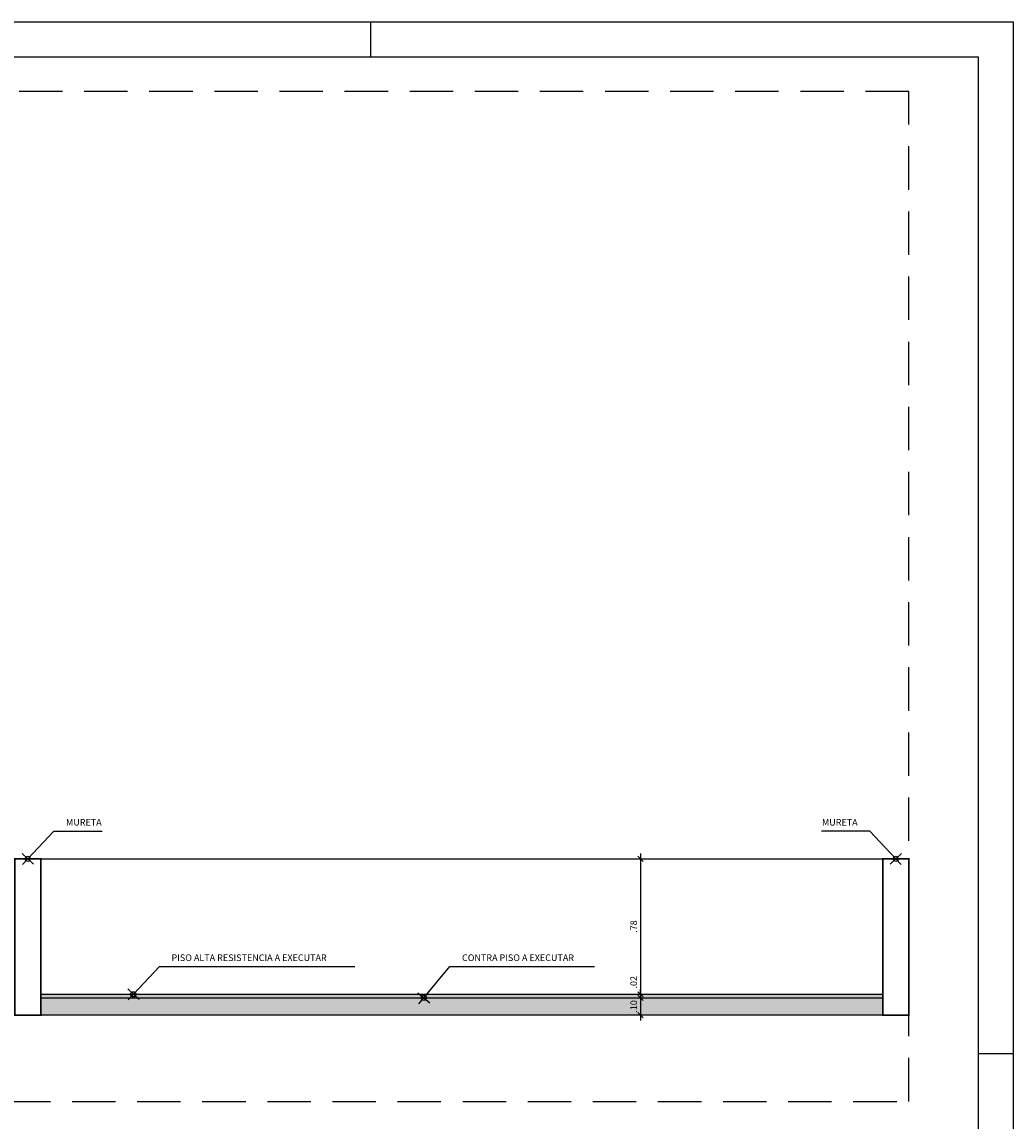
# Model space of a CAD drawing. Extents: x 1712 to 1952, y 1173 to 1240.
# Drawn here: x 1946 to 1952, y 1180 to 1186 of the extents above; entities that cross this region are included whole.
import ezdxf

# ---------------------------------------------------------------- set-up
doc = ezdxf.new("R2010")
doc.units = 0
doc.linetypes.add('HIDDEN', pattern=[0.375, 0.25, -0.125])
doc.layers.get('0').update_dxf_attribs({"linetype": 'CONTINUOUS'})
doc.layers.get('DEFPOINTS').update_dxf_attribs({"linetype": 'CONTINUOUS'})
for name, color, linetype in [('_COTAS', 1, 'CONTINUOUS'), ('COTA', 2, 'CONTINUOUS'), ('DEMOLIR', 150, 'CONTINUOUS'), ('FORMATO_EXT', 7, 'CONTINUOUS'), ('FORMATO_INT', 8, 'CONTINUOUS'), ('PISO_CONSTRUIR', 10, 'CONTINUOUS')]:
    doc.layers.add(name, color=color, linetype=linetype)
doc.styles.add('ROMANS', font='romans')
doc.dimstyles.new('ESCALA_25', dxfattribs={"dimtxt": 0.038, "dimasz": 0.03, "dimexe": 0.03, "dimexo": 0.03, "dimgap": 0.02, "dimtad": 1, "dimzin": 4, "dimtxsty": 'ROMANS', "dimblk1": 'OBLIQUE', "dimblk2": 'OBLIQUE', "dimsah": 1, "dimcen": 2.5, "dimdle": 0.03, "dimclrd": 1, "dimclre": 1, "dimclrt": 2, "dimazin": 3, "dimtfac": 1, "dimtix": 1, "dimtmove": 0, "dimatfit": 3, "dimtolj": 1, "dimtzin": 4})

# ---------------------------------------------------------------- blocks, each defined once
blk = doc.blocks.new('A1')
at = {"layer": 'FORMATO_EXT'}
for p, q in [((0.656, 0.287), (0.656, 0.297)), ((0.831, 0), (0.841, 0))]:
    blk.add_line(p, q, dxfattribs=at)
blk.add_lwpolyline([(0, 0.297), (0.841, 0.297), (0.841, -0.297), (0, -0.297)], close=True, dxfattribs=at)
at = {"layer": 'FORMATO_INT'}
blk.add_lwpolyline([(0.025, 0.287), (0.831, 0.287), (0.831, -0.287), (0.025, -0.287)], close=True, dxfattribs=at)
blk = doc.blocks.new('DOT')
for p, q in [((1.5, 0), (-1.5, 0)), ((0, -1.5), (0, 1.5))]:
    blk.add_line(p, q)
blk.add_circle((0, 0), 0.5)
blk = doc.blocks.new('_OBLIQUE')
at = {"layer": 'COTA', "color": 0}
blk.add_line((-0.5, -0.5), (0.5, 0.5), dxfattribs=at)
blk = doc.blocks.new('*D146')
at = {"layer": '_COTAS', "color": 1}
blk.add_line((1949.7086, 1181.6968), (1949.7086, 1180.8568), dxfattribs=at)
at = {"layer": 'DEFPOINTS', "color": 0}
for p in [(1949.7086, 1181.6668), (1949.7086, 1180.8868), (1949.7086, 1180.8868)]:
    blk.add_point(p, dxfattribs=at)
at = {"layer": '_COTAS', "color": 1, "xscale": 0.03, "yscale": 0.03, "zscale": 0.03}
for p, rotation in [((1949.7086, 1181.6668), 90), ((1949.7086, 1180.8868), 270)]:
    blk.add_blockref('_OBLIQUE', p, dxfattribs=dict(at, rotation=rotation))
at = {"layer": '_COTAS', "color": 2, "insert": (1949.6696, 1181.2768), "char_height": 0.038, "attachment_point": 5, "rotation": 90, "style": 'ROMANS'}
blk.add_mtext('\\A1;.78', dxfattribs=at)
blk = doc.blocks.new('*D147')
at = {"layer": '_COTAS', "color": 1}
for p, q in [((1949.7086, 1180.8868), (1949.7086, 1180.9168)), ((1949.7086, 1180.8868), (1949.7086, 1180.8668)), ((1949.7086, 1180.8668), (1949.7086, 1180.8368))]:
    blk.add_line(p, q, dxfattribs=at)
at = {"layer": 'DEFPOINTS', "color": 0}
for p in [(1949.7086, 1180.8868), (1949.7086, 1180.8668), (1949.7086, 1180.8668)]:
    blk.add_point(p, dxfattribs=at)
at = {"layer": '_COTAS', "color": 1, "xscale": 0.03, "yscale": 0.03, "zscale": 0.03}
for p, rotation in [((1949.7086, 1180.8868), 270), ((1949.7086, 1180.8668), 90)]:
    blk.add_blockref('_OBLIQUE', p, dxfattribs=dict(at, rotation=rotation))
at = {"layer": '_COTAS', "color": 2, "insert": (1949.6696, 1180.956), "char_height": 0.038, "attachment_point": 5, "rotation": 90, "style": 'ROMANS'}
blk.add_mtext('\\A1;.02', dxfattribs=at)
blk = doc.blocks.new('*D148')
at = {"layer": '_COTAS', "color": 1}
blk.add_line((1949.7086, 1180.8968), (1949.7086, 1180.7368), dxfattribs=at)
at = {"layer": 'DEFPOINTS', "color": 0}
for p in [(1949.7086, 1180.8668), (1949.7086, 1180.7668), (1949.7086, 1180.7668)]:
    blk.add_point(p, dxfattribs=at)
at = {"layer": '_COTAS', "color": 1, "xscale": 0.03, "yscale": 0.03, "zscale": 0.03}
for p, rotation in [((1949.7086, 1180.8668), 90), ((1949.7086, 1180.7668), 270)]:
    blk.add_blockref('_OBLIQUE', p, dxfattribs=dict(at, rotation=rotation))
at = {"layer": '_COTAS', "color": 2, "insert": (1949.6696, 1180.8168), "char_height": 0.038, "attachment_point": 5, "rotation": 90, "style": 'ROMANS'}
blk.add_mtext('\\A1;.10', dxfattribs=at)

msp = doc.modelspace()

# ---------------------------------------------------------------- hatches: boundary and pattern name
at = {"layer": 'PISO_CONSTRUIR'}
h = msp.add_hatch(color=256, dxfattribs=at)
h.dxf.hatch_style = 1
h.paths.add_polyline_path([(1937.9344, 1180.8668), (1935.9344, 1180.8668), (1935.9344, 1180.7668), (1937.9344, 1180.7668)])
h.paths.add_polyline_path([(1940.9344, 1180.7668), (1940.9344, 1180.8668), (1939.3344, 1180.8668), (1939.3344, 1180.7668)])
h.paths.add_polyline_path([(1951.1044, 1180.7668), (1951.1044, 1180.8168), (1946.2544, 1180.8168), (1946.2544, 1180.7668)])
h = msp.add_hatch(color=256, dxfattribs=at)
h.dxf.hatch_style = 1
h.paths.add_polyline_path([(1951.1044, 1180.8668), (1946.2544, 1180.8668), (1946.2544, 1180.8168), (1951.1044, 1180.8168)])
h.paths.add_polyline_path([(1951.1044, 1180.8868), (1946.2544, 1180.8868), (1946.2544, 1180.8668), (1951.1044, 1180.8668)])

# ---------------------------------------------------------------- linework, layer by layer
for p, q in [((1946.2544, 1180.8868), (1951.1044, 1180.8868)), ((1946.2544, 1180.8668), (1951.1044, 1180.8668)), ((1951.1044, 1180.7668), (1946.2544, 1180.7668))]:
    msp.add_line(p, q)
at = {"color": 4, "linetype": 'HIDDEN'}
msp.add_lwpolyline([(1951.2544, 1186.0862), (1935.9344, 1186.0862), (1935.9344, 1180.2702), (1951.2544, 1180.2702)], close=True, dxfattribs=at)
at = {"layer": '_COTAS'}
msp.add_line((1946.2544, 1181.6668), (1951.1044, 1181.6668), dxfattribs=at)
at = {"layer": 'DEMOLIR', "const_width": 0.01}
msp.add_lwpolyline([(1946.1044, 1181.6668), (1946.1044, 1180.7668), (1946.2544, 1180.7668), (1946.2544, 1181.6668)], close=True, dxfattribs=at)
at = {"layer": 'PISO_CONSTRUIR', "const_width": 0.01}
msp.add_lwpolyline([(1951.2544, 1181.6668), (1951.2544, 1180.7668), (1951.1044, 1180.7668), (1951.1044, 1181.6668)], close=True, dxfattribs=at)

# ---------------------------------------------------------------- block references
at = {"xscale": 20, "yscale": 20, "zscale": 20}
msp.add_blockref('A1', (1935.0344, 1180.5462), dxfattribs=at)

# ---------------------------------------------------------------- texts
at = {"layer": '_COTAS', "color": 2, "char_height": 0.038, "style": 'ROMANS'}
for s, insert, attachment_point in [('MURETA', (1946.3994, 1181.8466), 7), ('MURETA', (1950.9594, 1181.8466), 9), ('PISO ALTA RESISTENCIA A EXECUTAR', (1947.0075, 1181.0666), 7), ('CONTRA PISO A EXECUTAR', (1948.6808, 1181.0666), 7)]:
    msp.add_mtext(s, dxfattribs=dict(at, insert=insert, attachment_point=attachment_point))

# ---------------------------------------------------------------- dimensions: what is measured, and where the dimension line sits
at = {"layer": '_COTAS'}
dim = msp.add_linear_dim(base=(1949.7086, 1180.8868), p1=(1949.7086, 1181.6668), p2=(1949.7086, 1180.8868), angle=90, dimstyle='ESCALA_25', dxfattribs=at)
dim.commit()
dim.dimension.update_dxf_attribs({"geometry": '*D146', "text_midpoint": (1949.6696, 1181.2768)})
for base, p1, p2, picture, middle in [((1949.7086, 1180.8668), (1949.7086, 1180.8868), (1949.7086, 1180.8668), '*D147', (1949.6696, 1180.956)), ((1949.7086, 1180.7668), (1949.7086, 1180.8668), (1949.7086, 1180.7668), '*D148', (1949.6696, 1180.8168))]:
    dim = msp.add_linear_dim(base=base, p1=p1, p2=p2, angle=90, dimstyle='ESCALA_25', dxfattribs=at)
    dim.commit()
    dim.dimension.update_dxf_attribs({"geometry": picture, "text_midpoint": middle, "dimtype": 160})

# ---------------------------------------------------------------- leaders
at = {"layer": '_COTAS', "annotation_type": 0, "has_hookline": 1}
for points, hookline_direction, text_width in [([(1946.1794, 1181.6668), (1946.3294, 1181.8266), (1946.3794, 1181.8266)], 0, 0.2081), ([(1951.1794, 1181.6668), (1951.0294, 1181.8266), (1950.9794, 1181.8266)], 1, 0.2081), ([(1946.7875, 1180.8868), (1946.9375, 1181.0466), (1946.9875, 1181.0466)], 0, 1.055), ([(1948.4608, 1180.8668), (1948.6108, 1181.0466), (1948.6608, 1181.0466)], 0, 0.7636)]:
    msp.add_leader(points, dimstyle='ESCALA_25', override={"dimldrblk": 'DOT'}, dxfattribs=dict(at, hookline_direction=hookline_direction, text_width=text_width))

doc.saveas('drawing.dxf')
